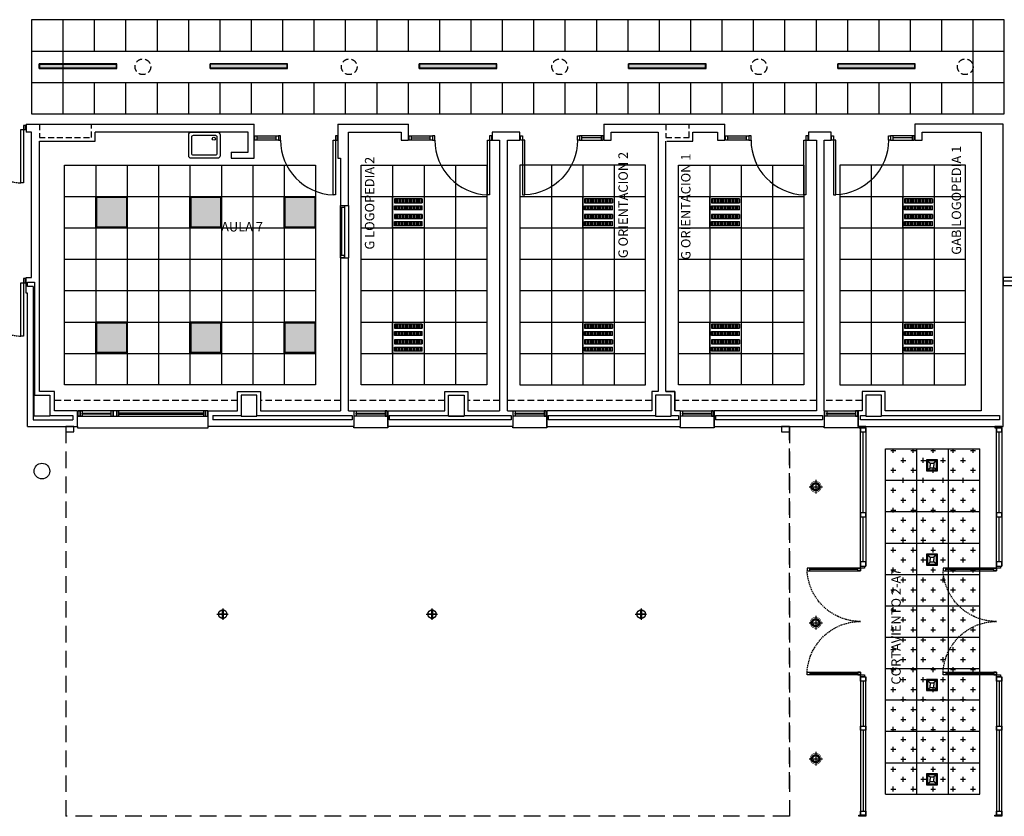
# Model space of a CAD drawing. Units: millimetres. Extents: x -121643 to -94125, y 80377 to 99285.
# Drawn here: x -114784 to -112902, y 84530 to 86053 of the extents above; entities that cross this region are included whole.
import ezdxf
from ezdxf.enums import TextEntityAlignment as Align

# ---------------------------------------------------------------- set-up
doc = ezdxf.new("R2010")
doc.units = ezdxf.units.MM
doc.linetypes.add('LÍNEAS_OCULTAS2', pattern=[4.7625, 3.175, -1.5875])
doc.linetypes.add('TRAZOS2', pattern=[0.375, 0.25, -0.125])
for name, color, linetype in [('0-INSTA', 50, 'Continuous'), ('0-MUROS', 5, 'Continuous'), ('0-PILAR', 11, 'Continuous'), ('0-SANIT', 41, 'Continuous'), ('2', 9, 'Continuous'), ('A-ALFEIZAR', 131, 'Continuous'), ('A-CAMARA', 8, 'Continuous'), ('A-FALSOS TECHOS', 134, 'TRAZOS2'), ('A-PROYECCION', 9, 'LÍNEAS_OCULTAS2'), ('A-TECHOS', 220, 'Continuous'), ('A-trama techos', 220, 'Continuous'), ('CARP-EXTERIOR', 131, 'Continuous'), ('CARP-INTERIOR', 111, 'Continuous'), ('D-TEXTO', 7, 'Continuous'), ('ILUMINACION', 144, 'Continuous')]:
    doc.layers.add(name, color=color, linetype=linetype)
doc.styles.add('ROMANS', font='romans.shx')

# ---------------------------------------------------------------- blocks, each defined once
blk = doc.blocks.new('OD-2981 1xT5 49W HF OPAL')
at = {"layer": 'ILUMINACION'}
h = blk.add_hatch(color=256, dxfattribs=at)
h.set_gradient(color1=(162, 230, 229), rotation=90, one_color=1, tint=1, name='INVCYLINDER')
h.paths.add_polyline_path([(41.074, 37.992), (41.074, 37.923), (42.541, 37.923), (42.541, 37.992)])
for p, q in [((42.549, 38), (41.067, 38)), ((41.067, 38), (41.067, 37.915)), ((41.067, 37.915), (42.549, 37.915)), ((42.541, 37.992), (41.074, 37.992)), ((41.074, 37.992), (41.074, 37.923)), ((41.074, 37.923), (42.541, 37.923)), ((42.541, 37.992), (42.541, 37.923)), ((42.549, 38), (42.549, 37.915))]:
    blk.add_line(p, q, dxfattribs=at)
blk = doc.blocks.new('OD-3452 NFO 4xT5 24W H.F.')
at = {"layer": 'ILUMINACION'}
h = blk.add_hatch(color=256, dxfattribs=at)
h.set_gradient(color1=(173, 173, 255), one_color=1, tint=1, name='SPHERICAL')
h.paths.add_polyline_path([(24.519, -40.91), (23.949, -40.91), (23.949, -41.48), (24.519, -41.48)])
for p, q in [((23.949, -40.91), (23.949, -41.48)), ((23.949, -40.91), (24.519, -40.91)), ((24.519, -40.91), (24.519, -41.48)), ((24.519, -41.48), (23.949, -41.48))]:
    blk.add_line(p, q, dxfattribs=at)
blk.add_lwpolyline([(23.934, -40.895), (24.534, -40.895), (24.534, -41.495), (23.934, -41.495)], close=True, dxfattribs=at)
blk = doc.blocks.new('OD-3241 4xT5 24W H.F.')
at = {"layer": 'ILUMINACION'}
for p, q in [((23.865, -2.409), (23.943, -2.409)), ((23.865, -2.943), (23.865, -2.409)), ((23.865, -2.437), (23.943, -2.437)), ((23.943, -2.409), (23.943, -2.943)), ((24.081, -2.409), (24.003, -2.409)), ((24.003, -2.409), (24.003, -2.943)), ((24.081, -2.437), (24.003, -2.437)), ((24.081, -2.943), (24.081, -2.409)), ((24.165, -2.409), (24.243, -2.409)), ((24.165, -2.943), (24.165, -2.409)), ((24.165, -2.437), (24.243, -2.437)), ((24.243, -2.409), (24.243, -2.943)), ((24.381, -2.409), (24.303, -2.409)), ((24.303, -2.409), (24.303, -2.943)), ((24.381, -2.437), (24.303, -2.437)), ((24.381, -2.943), (24.381, -2.409)), ((23.865, -2.465), (23.943, -2.465)), ((23.865, -2.493), (23.943, -2.493)), ((23.865, -2.522), (23.943, -2.522)), ((23.865, -2.55), (23.943, -2.55)), ((23.865, -2.578), (23.943, -2.578)), ((23.865, -2.606), (23.943, -2.606)), ((23.865, -2.634), (23.943, -2.634)), ((24.081, -2.465), (24.003, -2.465)), ((24.081, -2.493), (24.003, -2.493)), ((24.081, -2.522), (24.003, -2.522)), ((24.081, -2.55), (24.003, -2.55)), ((24.081, -2.578), (24.003, -2.578)), ((24.081, -2.606), (24.003, -2.606)), ((24.081, -2.634), (24.003, -2.634)), ((24.165, -2.465), (24.243, -2.465)), ((24.165, -2.493), (24.243, -2.493)), ((24.165, -2.522), (24.243, -2.522)), ((24.165, -2.55), (24.243, -2.55)), ((24.165, -2.578), (24.243, -2.578)), ((24.165, -2.606), (24.243, -2.606)), ((24.165, -2.634), (24.243, -2.634)), ((24.381, -2.465), (24.303, -2.465)), ((24.381, -2.493), (24.303, -2.493)), ((24.381, -2.522), (24.303, -2.522)), ((24.381, -2.55), (24.303, -2.55)), ((24.381, -2.578), (24.303, -2.578)), ((24.381, -2.606), (24.303, -2.606)), ((24.381, -2.634), (24.303, -2.634)), ((23.865, -2.662), (23.943, -2.662)), ((23.865, -2.69), (23.943, -2.69)), ((23.865, -2.718), (23.943, -2.718)), ((23.865, -2.746), (23.943, -2.746)), ((23.865, -2.774), (23.943, -2.774)), ((23.865, -2.802), (23.943, -2.802)), ((24.081, -2.662), (24.003, -2.662)), ((24.081, -2.69), (24.003, -2.69)), ((24.081, -2.718), (24.003, -2.718)), ((24.081, -2.746), (24.003, -2.746)), ((24.081, -2.774), (24.003, -2.774)), ((24.081, -2.802), (24.003, -2.802)), ((24.165, -2.662), (24.243, -2.662)), ((24.165, -2.69), (24.243, -2.69)), ((24.165, -2.718), (24.243, -2.718)), ((24.165, -2.746), (24.243, -2.746)), ((24.165, -2.774), (24.243, -2.774)), ((24.165, -2.802), (24.243, -2.802)), ((24.381, -2.662), (24.303, -2.662)), ((24.381, -2.69), (24.303, -2.69)), ((24.381, -2.718), (24.303, -2.718)), ((24.381, -2.746), (24.303, -2.746)), ((24.381, -2.774), (24.303, -2.774)), ((24.381, -2.802), (24.303, -2.802)), ((23.865, -2.83), (23.943, -2.83)), ((23.865, -2.858), (23.943, -2.858)), ((23.865, -2.886), (23.943, -2.886)), ((23.865, -2.915), (23.943, -2.915)), ((23.865, -2.943), (23.943, -2.943)), ((24.081, -2.83), (24.003, -2.83)), ((24.081, -2.858), (24.003, -2.858)), ((24.081, -2.886), (24.003, -2.886)), ((24.081, -2.915), (24.003, -2.915)), ((24.081, -2.943), (24.003, -2.943)), ((24.165, -2.83), (24.243, -2.83)), ((24.165, -2.858), (24.243, -2.858)), ((24.165, -2.886), (24.243, -2.886)), ((24.165, -2.915), (24.243, -2.915)), ((24.165, -2.943), (24.243, -2.943)), ((24.381, -2.83), (24.303, -2.83)), ((24.381, -2.858), (24.303, -2.858)), ((24.381, -2.886), (24.303, -2.886)), ((24.381, -2.915), (24.303, -2.915)), ((24.381, -2.943), (24.303, -2.943))]:
    blk.add_line(p, q, dxfattribs=at)
blk.add_lwpolyline([(23.823, -2.376), (24.423, -2.376), (24.423, -2.976), (23.823, -2.976)], close=True, dxfattribs=at)
blk = doc.blocks.new('6812 BEGA TCTEL 42W')
at = {"layer": 'ILUMINACION'}
for p, q in [((-106857.3, 82045.8), (-106857.3, 82019.6)), ((-106870, 82032.8), (-106844.3, 82032.8))]:
    blk.add_line(p, q, dxfattribs=at)
at = {"layer": 'ILUMINACION', "const_width": 1}
blk.add_lwpolyline([(-106867.8, 82032.8, 1), (-106846.8, 82032.8, 1)], format="xyb", close=True, dxfattribs=at)
at = {"layer": 'ILUMINACION'}
for radius in [8.1, 6]:
    blk.add_circle((-106857.3, 82032.8), radius, dxfattribs=at)
blk = doc.blocks.new('BALIZA BEGA 8670')
at = {"layer": 'ILUMINACION'}
for p, q in [((-108225.6, 83718.4), (-108203.9, 83718.4)), ((-108214.3, 83729.4), (-108214.3, 83707.4))]:
    blk.add_line(p, q, dxfattribs=at)
for points in [[(-108223.1, 83719), (-108205.7, 83719), (-108205.7, 83717.7), (-108223.1, 83717.7)], [(-108214.8, 83727.2), (-108213.6, 83727.2), (-108213.6, 83709.6), (-108214.8, 83709.6)]]:
    blk.add_lwpolyline(points, close=True, dxfattribs=at)
blk.add_circle((-108214.3, 83718.4), 8, dxfattribs=at)
blk = doc.blocks.new('DOWLIGHT OD-3652 QM 2xTCTEL26W CRISTAL INT.')
at = {"layer": 'ILUMINACION'}
for p, q in [((24.231, -32.681), (24.28, -32.723)), ((24.28, -32.723), (24.28, -32.768)), ((24.28, -32.723), (24.355, -32.723)), ((24.405, -32.681), (24.355, -32.723)), ((24.355, -32.723), (24.355, -32.768)), ((24.231, -32.854), (24.28, -32.813)), ((24.28, -32.813), (24.28, -32.768)), ((24.28, -32.813), (24.355, -32.813)), ((24.355, -32.813), (24.355, -32.768)), ((24.405, -32.854), (24.355, -32.813))]:
    blk.add_line(p, q, dxfattribs=at)
for points in [[(24.213, -32.873), (24.423, -32.873), (24.423, -32.663), (24.213, -32.663)], [(24.231, -32.854), (24.405, -32.854), (24.405, -32.681), (24.231, -32.681)]]:
    blk.add_lwpolyline(points, close=True, dxfattribs=at)
blk = doc.blocks.new('P-1H-105')
for p, q in [((8, 0), (0, 0)), ((0, 0), (0, -4)), ((8, -4), (8, 0)), ((0, -4), (8, -4)), ((8, -4), (113, -4)), ((8, -8), (8, -4)), ((113, -8), (8, -8)), ((113, -4), (113, -8)), ((0, -109), (0, -113)), ((8, -109), (0, -109)), ((8, -113), (8, -109)), ((0, -113), (8, -113))]:
    blk.add_line(p, q)
blk.add_arc((8, -4), 105, 270, 357.8184)
blk = doc.blocks.new('P-1HM-160')
blk.add_line((-154, 4), (-117.5, 4))
for points in [[(-158, 0), (-113, 0), (-113, 8), (-158, 8)], [(-158, 0), (-154, 0), (-154, 8), (-158, 8)], [(-117.5, 0), (-113, 0), (-113, 8), (-117.5, 8)]]:
    blk.add_lwpolyline(points, close=True)
at = {"xscale": -1, "rotation": 270}
blk.add_blockref('P-1H-105', (0, 0), dxfattribs=at)
blk = doc.blocks.new('V6-planta')
at = {"layer": '0-MUROS'}
for p, q in [((0, 0), (0, -30)), ((0, -30), (0, 0)), ((-65, 0), (-65, -30))]:
    blk.add_line(p, q, dxfattribs=at)
at = {"layer": 'A-ALFEIZAR'}
for p, q in [((-65, -32), (-65, -30)), ((0, -32), (-65, -32)), ((0, -30), (0, -32))]:
    blk.add_line(p, q, dxfattribs=at)
at = {"layer": 'CARP-EXTERIOR'}
for p, q in [((-58, -6), (-58, -4)), ((-7, -6), (-7, -4))]:
    blk.add_line(p, q, dxfattribs=at)
for points in [[(-64, 0), (-1, 0)], [(-1, -10), (-64, -10)]]:
    blk.add_lwpolyline(points, dxfattribs=at)
for points in [[(-64, -10), (-64, 0), (-60, 0), (-60, -10)], [(-5, -6), (-60, -6), (-60, -4), (-5, -4)], [(-1, -10), (-1, 0), (-5, 0), (-5, -10)]]:
    blk.add_lwpolyline(points, close=True, dxfattribs=at)
blk = doc.blocks.new('V-250')
at = {"layer": 'A-ALFEIZAR'}
for p, q in [((0, 32), (-250, 32)), ((-250, 32), (-250, 30)), ((0, 30), (0, 32))]:
    blk.add_line(p, q, dxfattribs=at)
at = {"layer": 'A-CAMARA'}
for p, q in [((-259, 9), (-259, 17)), ((9, 9), (9, 17))]:
    blk.add_line(p, q, dxfattribs=at)
at = {"layer": 'CARP-EXTERIOR'}
for p, q in [((-239, 6), (-239, 4)), ((-80.9, 6), (-80.9, 4)), ((-61.9, 6), (-61.9, 4)), ((-11, 6), (-11, 4))]:
    blk.add_line(p, q, dxfattribs=at)
for points in [[(-1, 10), (-249, 10)], [(-249, 0), (-1, 0)]]:
    blk.add_lwpolyline(points, dxfattribs=at)
for points in [[(-249, 10), (-249, 0), (-245, 0), (-245, 10)], [(-245, 10), (-245, 0), (-241, 0), (-241, 10)], [(-78.9, 6), (-241, 6), (-241, 4), (-78.9, 4)], [(-78.9, 10), (-78.9, 0), (-74.9, 0), (-74.9, 10)], [(-74.9, 10), (-74.9, 0), (-67.9, 0), (-67.9, 10)], [(-67.9, 10), (-67.9, 0), (-63.9, 0), (-63.9, 10)], [(-63.9, 6), (-9, 6), (-9, 4), (-63.9, 4)], [(-5, 10), (-5, 0), (-9, 0), (-9, 10)], [(-1, 10), (-1, 0), (-5, 0), (-5, 10)]]:
    blk.add_lwpolyline(points, close=True, dxfattribs=at)
blk = doc.blocks.new('P-2H-210')
for points in [[(0, 209), (0, 213), (-8, 213), (-8, 209)], [(0, 204), (0, 209), (102, 209), (102, 204)], [(0, 1), (0, 5), (-8, 5), (-8, 1)], [(0, 10), (0, 5), (102, 5), (102, 10)]]:
    blk.add_lwpolyline(points, close=True)
at = {"linetype": 'TRAZOS2', "ltscale": 10}
for points in [[(0, 107, 0.398957), (102, 204, -0.949917)], [(0, 107, -0.398957), (102, 10, 0.949917)]]:
    blk.add_lwpolyline(points, format="xyb", dxfattribs=at)
blk = doc.blocks.new('MODULO ACCESO')
for p, q in [((0, 0), (13, 0)), ((0, -2), (0, 0)), ((13, 0), (13, -2)), ((10, -2), (0, -2)), ((0, -2), (0, -266.5)), ((0, -2), (10, -2)), ((0, -10), (0, -2)), ((13, -2), (0, -2)), ((10, -10), (0, -10)), ((5, -164.5), (5, -10)), ((10, -266.5), (10, -2)), ((10, -2), (10, -10)), ((0, -164.5), (10, -164.5)), ((0, -172.5), (0, -164.5)), ((10, -164.5), (10, -172.5)), ((10, -172.5), (0, -172.5)), ((5, -258.5), (5, -172.5)), ((0, -258.5), (10, -258.5)), ((0, -266.5), (0, -258.5)), ((10, -258.5), (10, -266.5)), ((10, -266.5), (0, -266.5)), ((15, -270.5), (10, -270.5)), ((10, -270.5), (10, -275.5)), ((10, -275.5), (15, -275.5)), ((15, -275.5), (15, -270.5)), ((15, -273), (107, -273)), ((107, -275.5), (107, -270.5)), ((107, -270.5), (112, -270.5)), ((112, -275.5), (107, -275.5)), ((112, -270.5), (112, -275.5)), ((10, -469.5), (15, -469.5)), ((10, -474.5), (10, -469.5)), ((15, -469.5), (15, -474.5)), ((112, -469.5), (107, -469.5)), ((107, -469.5), (107, -474.5)), ((112, -474.5), (112, -469.5)), ((0, -743), (0, -478.5)), ((10, -478.5), (0, -478.5)), ((0, -478.5), (0, -486.5)), ((0, -486.5), (10, -486.5)), ((5, -486.5), (5, -572.5)), ((15, -474.5), (10, -474.5)), ((10, -478.5), (10, -743)), ((10, -486.5), (10, -478.5)), ((15, -472), (107, -472)), ((107, -474.5), (112, -474.5)), ((10, -572.5), (0, -572.5)), ((0, -572.5), (0, -580.5)), ((0, -580.5), (10, -580.5)), ((5, -580.5), (5, -735)), ((10, -580.5), (10, -572.5)), ((10, -735), (0, -735)), ((0, -735), (0, -743)), ((10, -743), (0, -743)), ((0, -743), (10, -743)), ((13, -743), (0, -743)), ((0, -743), (0, -745)), ((0, -745), (13, -745)), ((10, -743), (10, -735)), ((13, -745), (13, -743))]:
    blk.add_line(p, q)
for points in [[(10, -270.5), (10, -266.5), (2, -266.5), (2, -270.5)], [(10, -275.5), (10, -270.5), (112, -270.5), (112, -275.5)], [(10, -469.5), (10, -474.5), (112, -474.5), (112, -469.5)], [(10, -478.5), (10, -474.5), (2, -474.5), (2, -478.5)]]:
    blk.add_lwpolyline(points, close=True)
at = {"linetype": 'TRAZOS2', "ltscale": 10}
for points in [[(10, -372.5, 0.398957), (112, -275.5, -0.949917)], [(10, -372.5, -0.398957), (112, -469.5, 0.949917)]]:
    blk.add_lwpolyline(points, format="xyb", dxfattribs=at)

msp = doc.modelspace()

# ---------------------------------------------------------------- hatches: boundary and pattern name
at = {"layer": 'A-trama techos'}
h = msp.add_hatch(dxfattribs=at)
h.set_pattern_fill('CROSS', color=256, scale=3, style=0)
edge = h.paths.add_edge_path()
edge.add_line((-113128.9, 85232.6), (-112948.9, 85232.6))
edge.add_line((-113128.9, 84572.6), (-113128.9, 85232.6))
edge.add_line((-112948.9, 84572.6), (-112948.9, 85232.6))
edge.add_line((-113128.9, 84572.6), (-112948.9, 84572.6))

# ---------------------------------------------------------------- linework, layer by layer
at = {"layer": '0-INSTA'}
for points in [[(-114681, 85275.1), (-114696, 85275.1), (-114696, 85265.1), (-114681, 85265.1)], [(-113312.7, 85275.1), (-113327.7, 85275.1), (-113327.7, 85265.1), (-113312.7, 85265.1)]]:
    msp.add_lwpolyline(points, close=True, dxfattribs=at)
at = {"layer": '0-MUROS'}
for p, q in [((-114772.4, 85853.1), (-114335.9, 85853.1)), ((-114772.4, 85853.1), (-114772.4, 85838.1)), ((-114335.9, 85788.1), (-114335.9, 85853.1)), ((-114175.9, 85853.1), (-114175.9, 85788.1)), ((-114175.9, 85853.1), (-114040.9, 85853.1)), ((-114040.9, 85823.1), (-114040.9, 85853.1)), ((-113667.9, 85853.1), (-113436.2, 85853.1)), ((-113667.9, 85853.1), (-113667.9, 85823.1)), ((-113436.2, 85823.1), (-113436.2, 85853.1)), ((-112903.9, 85853.1), (-113073.2, 85853.1)), ((-113073.2, 85853.1), (-113073.2, 85823.1)), ((-112903.9, 85275.1), (-112903.9, 85853.1)), ((-114761.9, 85838.1), (-114772.4, 85838.1)), ((-114761.9, 85560.1), (-114761.9, 85838.1)), ((-114347.9, 85838.1), (-114639.9, 85838.1)), ((-114347.9, 85800.1), (-114347.9, 85838.1)), ((-114155.9, 85838.1), (-114054.9, 85838.1)), ((-114155.9, 85698.1), (-114155.9, 85838.1)), ((-114054.9, 85838.1), (-114054.9, 85823.1)), ((-113827.9, 85838.1), (-113880.9, 85838.1)), ((-113880.9, 85838.1), (-113880.9, 85823.1)), ((-113827.9, 85823.1), (-113827.9, 85838.1)), ((-113653.9, 85823.1), (-113653.9, 85838.1)), ((-113497.4, 85838.1), (-113450.2, 85838.1)), ((-113450.2, 85838.1), (-113450.2, 85823.1)), ((-113233.2, 85838.1), (-113276.2, 85838.1)), ((-113276.2, 85838.1), (-113276.2, 85823.1)), ((-113233.2, 85823.1), (-113233.2, 85838.1)), ((-113059.2, 85823.1), (-113059.2, 85838.1)), ((-113059.2, 85838.1), (-112945.9, 85838.1)), ((-112945.9, 85838.1), (-112945.9, 85305.1)), ((-114746.9, 85342.1), (-114746.9, 85821.1)), ((-114054.9, 85823.1), (-114040.9, 85823.1)), ((-113880.9, 85823.1), (-113866.9, 85823.1)), ((-113866.9, 85823.1), (-113866.9, 85305.1)), ((-113851.9, 85823.1), (-113827.9, 85823.1)), ((-113851.9, 85305.1), (-113851.9, 85823.1)), ((-113667.9, 85823.1), (-113653.9, 85823.1)), ((-113548.9, 85342.1), (-113548.9, 85821.1)), ((-113450.2, 85823.1), (-113436.2, 85823.1)), ((-113276.2, 85823.1), (-113261.2, 85823.1)), ((-113261.2, 85823.1), (-113261.2, 85305.1)), ((-113246.2, 85305.1), (-113246.2, 85823.1)), ((-113246.2, 85823.1), (-113233.2, 85823.1)), ((-113073.2, 85823.1), (-113059.2, 85823.1)), ((-114379.9, 85800.1), (-114379.9, 85788.1)), ((-114379.9, 85800.1), (-114347.9, 85800.1)), ((-114379.9, 85788.1), (-114335.9, 85788.1)), ((-114175.9, 85788.1), (-114170.9, 85788.1)), ((-114170.9, 85788.1), (-114170.9, 85698.1)), ((-114170.9, 85698.1), (-114155.9, 85698.1)), ((-114170.9, 85598.1), (-114170.9, 85305.1)), ((-114170.9, 85598.1), (-114155.9, 85598.1)), ((-114155.9, 85305.1), (-114155.9, 85598.1)), ((-114772.4, 85530.1), (-114772.4, 85560.1)), ((-114772.4, 85560.1), (-114761.9, 85560.1)), ((-114769.4, 85530.1), (-114772.4, 85530.1)), ((-114769.4, 85275.1), (-114769.4, 85530.1)), ((-114746.9, 85342.1), (-114746.9, 85342.1)), ((-114746.9, 85342.1), (-114746.9, 85342.1)), ((-114717.9, 85342.1), (-114746.9, 85342.1)), ((-114717.9, 85305.1), (-114717.9, 85342.1)), ((-114367.9, 85305.1), (-114367.9, 85342.1)), ((-114367.9, 85342.1), (-114323.9, 85342.1)), ((-114323.9, 85342.1), (-114323.9, 85305.1)), ((-113971.9, 85305.1), (-113971.9, 85342.1)), ((-113971.9, 85342.1), (-113927.9, 85342.1)), ((-113927.9, 85342.1), (-113927.9, 85305.1)), ((-113531.9, 85342.1), (-113548.9, 85342.1)), ((-113531.9, 85305.1), (-113531.9, 85342.1)), ((-113129.9, 85342.1), (-113173.9, 85342.1)), ((-113173.9, 85342.1), (-113173.9, 85305.1)), ((-113129.9, 85305.1), (-113129.9, 85342.1)), ((-114673.9, 85305.1), (-114717.9, 85305.1)), ((-114673.9, 85275.1), (-114673.9, 85305.1)), ((-114423.9, 85275.1), (-114423.9, 85305.1)), ((-114423.9, 85305.1), (-114367.9, 85305.1)), ((-114323.9, 85305.1), (-114170.9, 85305.1)), ((-114155.9, 85305.1), (-114145.9, 85305.1)), ((-114080.9, 85305.1), (-113971.9, 85305.1)), ((-113927.9, 85305.1), (-113866.9, 85305.1)), ((-113851.9, 85305.1), (-113841.9, 85305.1)), ((-113521.9, 85305.1), (-113531.9, 85305.1)), ((-113261.2, 85305.1), (-113456.9, 85305.1)), ((-113173.9, 85305.1), (-113181.2, 85305.1)), ((-112945.9, 85305.1), (-113129.9, 85305.1)), ((-114769.4, 85275.1), (-114673.9, 85275.1)), ((-114145.9, 85275.1), (-114423.9, 85275.1)), ((-113841.9, 85275.1), (-114080.9, 85275.1)), ((-113776.9, 85275.1), (-113521.9, 85275.1)), ((-113456.9, 85275.1), (-113246.2, 85275.1)), ((-113181.2, 85275.1), (-112903.9, 85275.1))]:
    msp.add_line(p, q, dxfattribs=at)
for points in [[(-114746.9, 85821.1), (-114639.9, 85821.1), (-114639.9, 85838.1)], [(-113653.9, 85838.1), (-113563.9, 85838.1), (-113563.9, 85342.1), (-113575.9, 85342.1), (-113575.9, 85305.1), (-113776.9, 85305.1)], [(-113546.9, 85821.1), (-113497.4, 85821.1), (-113497.4, 85838.1)], [(-114673.9, 85305.1), (-114717.9, 85305.1), (-114717.9, 85342.1), (-114746.9, 85342.1), (-114746.9, 85342.1), (-114746.9, 85342.1), (-114746.9, 85821.1)], [(-113548.9, 85342.1), (-113531.9, 85342.1), (-113531.9, 85305.1)]]:
    msp.add_lwpolyline(points, dxfattribs=at)
msp.add_circle((-114741.9, 85190.1), 15, dxfattribs=at)
at = {"layer": '0-PILAR'}
for points in [[(-114756.9, 85335.1), (-114726.9, 85335.1), (-114726.9, 85295.1), (-114756.9, 85295.1)], [(-114330.9, 85335.1), (-114360.9, 85335.1), (-114360.9, 85295.1), (-114330.9, 85295.1)], [(-113964.9, 85335.1), (-113934.9, 85335.1), (-113934.9, 85295.1), (-113964.9, 85295.1)], [(-113538.9, 85335.1), (-113568.9, 85335.1), (-113568.9, 85295.1), (-113538.9, 85295.1)], [(-113136.9, 85335.1), (-113166.9, 85335.1), (-113166.9, 85295.1), (-113136.9, 85295.1)]]:
    msp.add_lwpolyline(points, close=True, dxfattribs=at)
at = {"layer": '0-SANIT'}
for points in [[(-114461.3, 85793.1), (-114461.3, 85833.1, -0.414214), (-114456.3, 85838.1), (-114406.3, 85838.1, -0.414214), (-114401.3, 85833.1), (-114401.3, 85793.1, -0.414214), (-114406.3, 85788.1), (-114456.3, 85788.1, -0.414214)], [(-114455.3, 85797.1), (-114455.3, 85829.1, -0.414214), (-114452.3, 85832.1), (-114410.3, 85832.1, -0.414214), (-114407.3, 85829.1), (-114407.3, 85797.1, -0.414214), (-114410.3, 85794.1), (-114452.3, 85794.1, -0.414214)]]:
    msp.add_lwpolyline(points, format="xyb", close=True, dxfattribs=at)
msp.add_circle((-114413.3, 85825.6), 3.1, dxfattribs=at)
at = {"layer": '2'}
msp.add_line((-114155.9, 85698.1), (-114155.9, 85598.1), dxfattribs=at)
msp.add_lwpolyline([(-112903.9, 85560.1), (-112903.9, 85545.1), (-112393.9, 85545.1), (-112393.9, 85560.1)], close=True, dxfattribs=at)
at = {"layer": 'A-CAMARA'}
for p, q in [((-114755.9, 85335.1), (-114756.9, 85335.1)), ((-114148.9, 85296.1), (-114148.9, 85288.1)), ((-114077.9, 85296.1), (-114077.9, 85288.1)), ((-113844.9, 85296.1), (-113844.9, 85288.1)), ((-113773.9, 85296.1), (-113773.9, 85288.1)), ((-113524.9, 85296.1), (-113524.9, 85288.1)), ((-113453.9, 85296.1), (-113453.9, 85288.1))]:
    msp.add_line(p, q, dxfattribs=at)
at = {"layer": 'A-CAMARA', "linetype": 'TRAZOS2', "ltscale": 45}
for points in [[(-114746.9, 85853.1), (-114746.9, 85828.1), (-114646.9, 85828.1), (-114646.9, 85853.1)], [(-113548.9, 85853.1), (-113548.9, 85828.1), (-113504.4, 85828.1), (-113504.4, 85853.1)]]:
    msp.add_lwpolyline(points, dxfattribs=at)
at = {"layer": 'A-CAMARA'}
for points in [[(-114758.9, 85543.1), (-114769.4, 85543.1), (-114769.4, 85551.1), (-114755.9, 85551.1), (-114755.9, 85335.1)], [(-114758.9, 85543.1), (-114758.9, 85288.1), (-114682.9, 85288.1)], [(-114726.9, 85296.1), (-114682.9, 85296.1)], [(-114414.9, 85296.1), (-114360.9, 85296.1), (-114360.9, 85295.1), (-114330.9, 85295.1), (-114330.9, 85296.1), (-114148.9, 85296.1)], [(-114148.9, 85288.1), (-114414.9, 85288.1)], [(-114077.9, 85296.1), (-113964.9, 85296.1), (-113964.9, 85295.1), (-113934.9, 85295.1), (-113934.9, 85296.1), (-113844.9, 85296.1)], [(-113844.9, 85288.1), (-114077.9, 85288.1)], [(-113773.9, 85296.1), (-113568.9, 85296.1), (-113568.9, 85295.1), (-113538.9, 85295.1), (-113538.9, 85296.1), (-113524.9, 85296.1)], [(-113524.9, 85288.1), (-113773.9, 85288.1)], [(-113453.9, 85296.1), (-113249.2, 85296.1), (-113249.2, 85288.1), (-113453.9, 85288.1)], [(-113176.9, 85288.1), (-113176.9, 85296.1), (-113166.9, 85296.1), (-113166.9, 85295.1), (-113136.9, 85295.1), (-113136.9, 85296.1), (-112911, 85296.1), (-112911, 85288.1), (-113176.9, 85288.1)]]:
    msp.add_lwpolyline(points, dxfattribs=at)
at = {"layer": 'A-FALSOS TECHOS', "linetype": 'TRAZOS2', "ltscale": 50}
for p, q in [((-114367.9, 85325.1), (-114717.9, 85325.1)), ((-114170.9, 85325.1), (-114323.9, 85325.1)), ((-113971.9, 85325.1), (-114155.9, 85325.1)), ((-113866.9, 85325.1), (-113927.9, 85325.1)), ((-113575.9, 85325.1), (-113851.9, 85325.1)), ((-113261.2, 85325.1), (-113531.9, 85325.1)), ((-113173.9, 85325.1), (-113246.2, 85325.1))]:
    msp.add_line(p, q, dxfattribs=at)
for centre in [(-114548.9, 85963.1), (-114154.4, 85963.1), (-113751.9, 85963.1), (-113370.9, 85963.1), (-112976.5, 85963.1)]:
    msp.add_circle(centre, 15, dxfattribs=at)
at = {"layer": 'A-PROYECCION', "linetype": 'LÍNEAS_OCULTAS2', "ltscale": 10}
for p, q in [((-114696, 85275.1), (-114696, 84530.1)), ((-113312.7, 84582.6), (-113312.7, 85275.1)), ((-113312.7, 85275.1), (-113312.7, 84530.1)), ((-113312.7, 84530.1), (-114696, 84530.1))]:
    msp.add_line(p, q, dxfattribs=at)
at = {"layer": 'A-TECHOS'}
for p, q in [((-114701.9, 86053.1), (-114701.9, 85873.1)), ((-114641.9, 86053.1), (-114641.9, 85993.1)), ((-114581.9, 86053.1), (-114581.9, 85993.1)), ((-114521.9, 86053.1), (-114521.9, 85993.1)), ((-114461.9, 86053.1), (-114461.9, 85993.1)), ((-114401.9, 86053.1), (-114401.9, 85993.1)), ((-114341.9, 86053.1), (-114341.9, 85993.1)), ((-114281.9, 86053.1), (-114281.9, 85993.1)), ((-114221.9, 86053.1), (-114221.9, 85993.1)), ((-114161.9, 86053.1), (-114161.9, 85993.1)), ((-114101.9, 86053.1), (-114101.9, 85993.1)), ((-114041.9, 86053.1), (-114041.9, 85993.1)), ((-113981.9, 86053.1), (-113981.9, 85993.1)), ((-113921.9, 86053.1), (-113921.9, 85993.1)), ((-113861.9, 86053.1), (-113861.9, 85993.1)), ((-113801.9, 86053.1), (-113801.9, 85993.1)), ((-113741.9, 86053.1), (-113741.9, 85993.1)), ((-113681.9, 86053.1), (-113681.9, 85993.1)), ((-113621.9, 86053.1), (-113621.9, 85993.1)), ((-113561.9, 86053.1), (-113561.9, 85993.1)), ((-113501.9, 86053.1), (-113501.9, 85993.1)), ((-113441.9, 86053.1), (-113441.9, 85993.1)), ((-113381.9, 86053.1), (-113381.9, 85993.1)), ((-113321.9, 86053.1), (-113321.9, 85993.1)), ((-113261.9, 86053.1), (-113261.9, 85993.1)), ((-113201.9, 86053.1), (-113201.9, 85993.1)), ((-113141.9, 86053.1), (-113141.9, 85993.1)), ((-113081.9, 86053.1), (-113081.9, 85993.1)), ((-113021.9, 86053.1), (-113021.9, 85993.1)), ((-112961.9, 86053.1), (-112961.9, 85873.1)), ((-114761.9, 85993.1), (-112901.9, 85993.1)), ((-114761.9, 85933.1), (-112901.9, 85933.1)), ((-114641.9, 85933.1), (-114641.9, 85873.1)), ((-114581.9, 85933.1), (-114581.9, 85873.1)), ((-114521.9, 85933.1), (-114521.9, 85873.1)), ((-114461.9, 85933.1), (-114461.9, 85873.1)), ((-114401.9, 85933.1), (-114401.9, 85873.1)), ((-114341.9, 85933.1), (-114341.9, 85873.1)), ((-114281.9, 85933.1), (-114281.9, 85873.1)), ((-114221.9, 85933.1), (-114221.9, 85873.1)), ((-114161.9, 85933.1), (-114161.9, 85873.1)), ((-114101.9, 85933.1), (-114101.9, 85873.1)), ((-114041.9, 85933.1), (-114041.9, 85873.1)), ((-113981.9, 85933.1), (-113981.9, 85873.1)), ((-113921.9, 85933.1), (-113921.9, 85873.1)), ((-113861.9, 85933.1), (-113861.9, 85873.1)), ((-113801.9, 85933.1), (-113801.9, 85873.1)), ((-113741.9, 85933.1), (-113741.9, 85873.1)), ((-113681.9, 85933.1), (-113681.9, 85873.1)), ((-113621.9, 85933.1), (-113621.9, 85873.1)), ((-113561.9, 85933.1), (-113561.9, 85873.1)), ((-113501.9, 85933.1), (-113501.9, 85873.1)), ((-113441.9, 85933.1), (-113441.9, 85873.1)), ((-113381.9, 85933.1), (-113381.9, 85873.1)), ((-113321.9, 85933.1), (-113321.9, 85873.1)), ((-113261.9, 85933.1), (-113261.9, 85873.1)), ((-113201.9, 85933.1), (-113201.9, 85873.1)), ((-113141.9, 85933.1), (-113141.9, 85873.1)), ((-113081.9, 85933.1), (-113081.9, 85873.1)), ((-113021.9, 85933.1), (-113021.9, 85873.1)), ((-114638.9, 85775.1), (-114638.9, 85355.1)), ((-114578.9, 85775.1), (-114578.9, 85355.1)), ((-114518.9, 85775.1), (-114518.9, 85355.1)), ((-114458.9, 85775.1), (-114458.9, 85355.1)), ((-114398.9, 85775.1), (-114398.9, 85355.1)), ((-114338.9, 85775.1), (-114338.9, 85355.1)), ((-114278.9, 85775.1), (-114278.9, 85355.1)), ((-114071.4, 85775.1), (-114071.4, 85355.1)), ((-114011.4, 85775.1), (-114011.4, 85355.1)), ((-113951.4, 85775.1), (-113951.4, 85355.1)), ((-113767.9, 85775.1), (-113767.9, 85355.1)), ((-113707.9, 85775.1), (-113707.9, 85355.1)), ((-113647.9, 85775.1), (-113647.9, 85355.1)), ((-113465, 85775.1), (-113465, 85355.1)), ((-113405, 85775.1), (-113405, 85355.1)), ((-113345, 85775.1), (-113345, 85355.1)), ((-113156.2, 85775.1), (-113156.2, 85355.1)), ((-113096.2, 85775.1), (-113096.2, 85355.1)), ((-113036.2, 85775.1), (-113036.2, 85355.1)), ((-114698.9, 85715.1), (-114218.9, 85715.1)), ((-114131.4, 85715.1), (-113891.4, 85715.1)), ((-113827.9, 85715.1), (-113587.9, 85715.1)), ((-113525, 85715.1), (-113285, 85715.1)), ((-113216.2, 85715.1), (-112976.2, 85715.1)), ((-114698.9, 85655.1), (-114218.9, 85655.1)), ((-114131.4, 85655.1), (-113891.4, 85655.1)), ((-113827.9, 85655.1), (-113587.9, 85655.1)), ((-113525, 85655.1), (-113285, 85655.1)), ((-113216.2, 85655.1), (-112976.2, 85655.1)), ((-114698.9, 85595.1), (-114218.9, 85595.1)), ((-114131.4, 85595.1), (-113891.4, 85595.1)), ((-113827.9, 85595.1), (-113587.9, 85595.1)), ((-113525, 85595.1), (-113285, 85595.1)), ((-113216.2, 85595.1), (-112976.2, 85595.1)), ((-114698.9, 85535.1), (-114218.9, 85535.1)), ((-114131.4, 85535.1), (-113891.4, 85535.1)), ((-113827.9, 85535.1), (-113587.9, 85535.1)), ((-113525, 85535.1), (-113285, 85535.1)), ((-113216.2, 85535.1), (-112976.2, 85535.1)), ((-114698.9, 85475.1), (-114218.9, 85475.1)), ((-114131.4, 85475.1), (-113891.4, 85475.1)), ((-113827.9, 85475.1), (-113587.9, 85475.1)), ((-113525, 85475.1), (-113285, 85475.1)), ((-113216.2, 85475.1), (-112976.2, 85475.1)), ((-114698.9, 85415.1), (-114218.9, 85415.1)), ((-114131.4, 85415.1), (-113891.4, 85415.1)), ((-113827.9, 85415.1), (-113587.9, 85415.1)), ((-113525, 85415.1), (-113285, 85415.1)), ((-113216.2, 85415.1), (-112976.2, 85415.1)), ((-113128.9, 84572.6), (-113128.9, 85232.6)), ((-113128.9, 85232.6), (-112948.9, 85232.6)), ((-113068.9, 84572.6), (-113068.9, 85232.6)), ((-113008.9, 84572.6), (-113008.9, 85232.6)), ((-112948.9, 84572.6), (-112948.9, 85232.6)), ((-113128.9, 85172.6), (-112948.9, 85172.6)), ((-113128.9, 85112.6), (-112948.9, 85112.6)), ((-113128.9, 85052.6), (-112948.9, 85052.6)), ((-113128.9, 84992.6), (-112948.9, 84992.6)), ((-113128.9, 84932.6), (-112948.9, 84932.6)), ((-113128.9, 84872.6), (-112948.9, 84872.6)), ((-113128.9, 84812.6), (-112948.9, 84812.6)), ((-113128.9, 84752.6), (-112948.9, 84752.6)), ((-113128.9, 84692.6), (-112948.9, 84692.6)), ((-113128.9, 84632.6), (-112948.9, 84632.6)), ((-113128.9, 84572.6), (-112948.9, 84572.6))]:
    msp.add_line(p, q, dxfattribs=at)
for points in [[(-112901.9, 86053.1), (-114761.9, 86053.1), (-114761.9, 85873.1), (-112901.9, 85873.1)], [(-114698.9, 85775.1), (-114218.9, 85775.1), (-114218.9, 85355.1), (-114698.9, 85355.1)], [(-114131.4, 85775.1), (-113891.4, 85775.1), (-113891.4, 85355.1), (-114131.4, 85355.1)], [(-113587.9, 85775.1), (-113827.9, 85775.1), (-113827.9, 85355.1), (-113587.9, 85355.1)], [(-113525, 85775.1), (-113285, 85775.1), (-113285, 85355.1), (-113525, 85355.1)], [(-112976.2, 85775.1), (-113216.2, 85775.1), (-113216.2, 85355.1), (-112976.2, 85355.1)]]:
    msp.add_lwpolyline(points, close=True, dxfattribs=at)
at = {"layer": 'CARP-INTERIOR'}
for points in [[(-114170.9, 85698.1), (-114163.4, 85698.1), (-114163.4, 85598.1), (-114170.9, 85598.1)], [(-114170.9, 85698.1), (-114163.4, 85698.1), (-114163.4, 85694.1), (-114170.9, 85694.1)], [(-114170.9, 85694.1), (-114169, 85694.1), (-114169, 85602.1), (-114170.9, 85602.1)], [(-114170.9, 85598.1), (-114163.4, 85598.1), (-114163.4, 85602.1), (-114170.9, 85602.1)], [(-112903.9, 85553.1), (-112903.9, 85545.1), (-112393.9, 85545.1), (-112393.9, 85553.1)]]:
    msp.add_lwpolyline(points, close=True, dxfattribs=at)

# ---------------------------------------------------------------- block references
at = {"layer": 'CARP-EXTERIOR'}
for name, p, rotation in [('P-2H-210', (-114986.4, 85843.1), 270), ('P-2H-210', (-114986.4, 85550.1), 270), ('V-250', (-114673.9, 85305.1), 180)]:
    msp.add_blockref(name, p, dxfattribs=dict(at, rotation=rotation))
for p in [(-114080.9, 85305.1), (-113776.9, 85305.1), (-113456.9, 85305.1), (-113181.2, 85305.1)]:
    msp.add_blockref('V6-planta', p, dxfattribs=at)
at = {"layer": 'CARP-EXTERIOR', "xscale": -1}
for p in [(-113166.9, 85275.1), (-112906.9, 85275.1)]:
    msp.add_blockref('MODULO ACCESO', p, dxfattribs=at)
at = {"layer": 'CARP-INTERIOR', "xscale": -1, "rotation": 180}
for p in [(-114176.9, 85831.1), (-113881.9, 85831.1), (-113277.2, 85831.1)]:
    msp.add_blockref('P-1HM-160', p, dxfattribs=at)
at = {"layer": 'CARP-INTERIOR', "rotation": 180}
for p in [(-113826.9, 85831.1), (-113232.2, 85831.1)]:
    msp.add_blockref('P-1HM-160', p, dxfattribs=at)
at = {"layer": 'ILUMINACION', "xscale": 100, "yscale": 100, "zscale": 100}
for name, p, rotation in [('OD-2981 1xT5 49W HF OPAL', (-110492.1, 89760), 180), ('OD-2981 1xT5 49W HF OPAL', (-110165.5, 89760.1), 180), ('OD-2981 1xT5 49W HF OPAL', (-109765.5, 89760.1), 180), ('OD-2981 1xT5 49W HF OPAL', (-109365.5, 89760.1), 180), ('OD-2981 1xT5 49W HF OPAL', (-108965.5, 89760.1), 180), ('OD-3241 4xT5 24W H.F.', (-114309, 83272.8), 90), ('OD-3241 4xT5 24W H.F.', (-113945.5, 83272.8), 90), ('OD-3241 4xT5 24W H.F.', (-113702.6, 83272.8), 90), ('OD-3241 4xT5 24W H.F.', (-113333.7, 83272.8), 90), ('OD-3241 4xT5 24W H.F.', (-114309, 83032.8), 90), ('OD-3241 4xT5 24W H.F.', (-113945.5, 83032.8), 90), ('OD-3241 4xT5 24W H.F.', (-113702.6, 83032.8), 90), ('OD-3241 4xT5 24W H.F.', (-113333.7, 83032.8), 90)]:
    msp.add_blockref(name, p, dxfattribs=dict(at, rotation=rotation))
for name, p in [('OD-3452 NFO 4xT5 24W H.F.', (-117032.3, 89804.7)), ('OD-3452 NFO 4xT5 24W H.F.', (-116852.3, 89804.7)), ('OD-3452 NFO 4xT5 24W H.F.', (-116672.3, 89804.7)), ('OD-3452 NFO 4xT5 24W H.F.', (-117032.3, 89564.7)), ('OD-3452 NFO 4xT5 24W H.F.', (-116852.3, 89564.7)), ('OD-3452 NFO 4xT5 24W H.F.', (-116672.3, 89564.7)), ('DOWLIGHT OD-3652 QM 2xTCTEL26W CRISTAL INT.', (-115471.9, 88477.8)), ('DOWLIGHT OD-3652 QM 2xTCTEL26W CRISTAL INT.', (-115471.9, 88297.8)), ('DOWLIGHT OD-3652 QM 2xTCTEL26W CRISTAL INT.', (-115471.9, 88057.8)), ('DOWLIGHT OD-3652 QM 2xTCTEL26W CRISTAL INT.', (-115471.9, 87877.8))]:
    msp.add_blockref(name, p, dxfattribs=at)
at = {"layer": 'ILUMINACION'}
for name, p in [('6812 BEGA TCTEL 42W', (-6405.2, 3127.4)), ('BALIZA BEGA 8670', (-6181.9, 1198.2)), ('BALIZA BEGA 8670', (-5781.9, 1198.2)), ('BALIZA BEGA 8670', (-5381.9, 1198.2)), ('6812 BEGA TCTEL 42W', (-6405.2, 2867.4)), ('6812 BEGA TCTEL 42W', (-6405.2, 2607.4))]:
    msp.add_blockref(name, p, dxfattribs=at)

# ---------------------------------------------------------------- texts
at = {"layer": 'D-TEXTO', "style": 'ROMANS'}
for s, p in [('GAB LOGOPEDIA 1', (-112984.5, 85707.9)), ('G LOGOPEDIA 2', (-114106.4, 85702.3)), ('G ORIENTACION 2', (-113621.7, 85698.8)), ('G ORIENTACION 1', (-113501.9, 85695.6)), ('CORTAVIENTO 2-A7', (-113099.9, 84892.8))]:
    msp.add_text(s, height=18, rotation=90, dxfattribs=at).set_placement(p, align=Align.CENTER)
msp.add_text('AULA 7', height=18, dxfattribs=at).set_placement((-114359.3, 85648.2), align=Align.CENTER)

doc.saveas('drawing.dxf')
